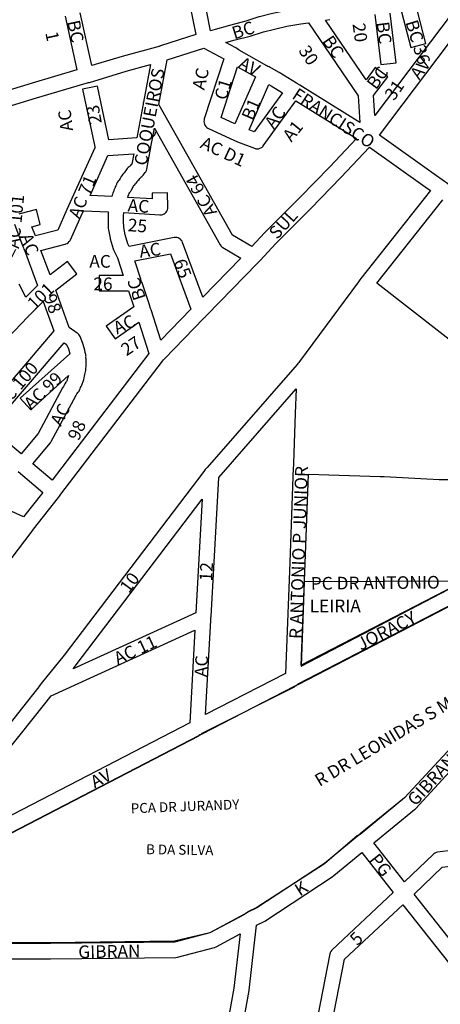
# Model space of a CAD drawing. Units: millimetres. Extents: x 171161 to 193785, y 1663363 to 1675120.
# Drawn here: x 178580 to 178879, y 1671230 to 1671930 of the extents above; entities that cross this region are included whole.
import ezdxf

# ---------------------------------------------------------------- set-up
doc = ezdxf.new("R2010")
doc.units = ezdxf.units.MM
for name, color, linetype in [('0PRACAS', 94, 'Continuous'), ('10CONV', 7, 'Continuous'), ('3CONV', 94, 'Continuous'), ('MAPA PORTO ALEGRE', 7, 'Continuous')]:
    doc.layers.add(name, color=color, linetype=linetype)
doc.styles.add('cdl', font='romans.shx')

msp = doc.modelspace()

# ---------------------------------------------------------------- linework, layer by layer
at = {"layer": '0PRACAS'}
for points in [[(178602, 1671274), (178545.8, 1671274), (178546.7, 1671322), (178547, 1671338), (178574.09, 1671352), (178707.5, 1671421), (178708.3, 1671422), (178708.3, 1671422), (178708.91, 1671422), (178710, 1671423), (178775.7, 1671456), (178776.5, 1671457), (178776.5, 1671457), (178777.09, 1671457), (178778.2, 1671458), (178930.8, 1671537)], [(178782.58, 1671530.63), (178780.42, 1671470.75), (178896.41, 1671531), (178896.41, 1671531), (178782.58, 1671530.63)], [(178899.41, 1671426), (178853.8, 1671377), (178822.3, 1671351), (178821.59, 1671351), (178821.59, 1671351), (178820.91, 1671350), (178820.09, 1671350), (178820.09, 1671350), (178796.91, 1671330), (178748.8, 1671299), (178742.41, 1671296), (178741.59, 1671295), (178741, 1671295), (178741, 1671295), (178740, 1671294), (178715.41, 1671281), (178690.3, 1671275), (178602, 1671274)]]:
    msp.add_lwpolyline(points, dxfattribs=at)
at = {"layer": 'MAPA PORTO ALEGRE'}
for points in [[(178715.98, 1671922.5), (178710.61, 1671949.12), (178779.61, 1671956), (178782.05, 1671938.88), (178778.61, 1671938.5), (178778.14, 1671938.38), (178768.03, 1671936.38), (178759, 1671934.38), (178750.7, 1671932.38), (178750.33, 1671932.25), (178741.08, 1671929.25), (178729.36, 1671926.25), (178719.28, 1671923.38), (178715.98, 1671922.5)], [(178698.95, 1671951.25), (178705.33, 1671919.75), (178680.22, 1671911.75), (178679.33, 1671911.38), (178678.77, 1671911.25), (178678.41, 1671911.12), (178677.52, 1671910.88), (178652.97, 1671904.25), (178631.45, 1671897.75), (178623.17, 1671935.12)], [(178832.75, 1671934.12), (178836.94, 1671898.38), (178847.88, 1671899.62), (178843.72, 1671935)], [(178888.55, 1671935.88), (178832.78, 1671862.12)], [(178886.75, 1671811.88), (178884.61, 1671813.62), (178883.83, 1671814.25), (178883.47, 1671814.5), (178883.08, 1671814.75), (178882.31, 1671815.38), (178874.97, 1671820.5), (178836.05, 1671848.25), (178902.08, 1671935.5), (178906.59, 1671935.5), (178911.58, 1671934.62), (178917.14, 1671933.62), (178923.41, 1671931.75), (178924.33, 1671931.5), (178932.12, 1671930.62), (178940.12, 1671928.75), (178949.02, 1671925.88), (178956.11, 1671922.88), (178956.7, 1671922.75), (178963.42, 1671920.88), (178967.02, 1671919.25), (178886.75, 1671811.88)], [(178851.8, 1671936), (178858.38, 1671910.62), (178869.03, 1671913.38), (178863.02, 1671936.5)], [(178612.42, 1671932.88), (178620.84, 1671894.75), (178589.02, 1671885.25), (178467.03, 1671847.88)], [(178822.06, 1671857.25), (178779.36, 1671883.75), (178778.53, 1671884.25), (178777.91, 1671884.62), (178776.98, 1671885.25), (178764.78, 1671892.75), (178759.17, 1671895.75), (178758.34, 1671896.25), (178757.5, 1671896.75), (178756.7, 1671897.12), (178755.91, 1671897.62), (178736.38, 1671908.75), (178735.55, 1671909.25), (178734.72, 1671909.75), (178733.94, 1671910.25), (178726.8, 1671914.12), (178732.36, 1671915.75), (178743.97, 1671918.62), (178753.48, 1671921.75), (178761.45, 1671923.62), (178770.23, 1671925.62), (178780.03, 1671927.5), (178785.61, 1671928.12), (178820.91, 1671876.12), (178822.06, 1671857.25)], [(178832.78, 1671862.12), (178831.91, 1671876.38), (178841.91, 1671889.75), (178833.09, 1671896.25), (178826.53, 1671887.5), (178797.69, 1671929.88), (178800.81, 1671930.38)], [(178745.3, 1671769), (178731.56, 1671777), (178679.08, 1671870), (178685.09, 1671901.75), (178711.16, 1671910), (178725.34, 1671902.38), (178711.47, 1671859.75), (178711.28, 1671859), (178711.2, 1671858), (178711.28, 1671857), (178711.53, 1671856.12), (178711.94, 1671855.25), (178712.48, 1671854.5), (178713.17, 1671853.75), (178713.95, 1671853.25), (178714.39, 1671853), (178732.48, 1671844.62), (178733.33, 1671844.25), (178734.22, 1671843.88), (178735.11, 1671843.5), (178747.12, 1671838.88), (178748.05, 1671838.62), (178749, 1671838.5), (178749.95, 1671838.62), (178750.88, 1671838.88), (178751.75, 1671839.25), (178752.53, 1671839.75), (178753.22, 1671840.5), (178753.45, 1671840.75), (178776.48, 1671872.62), (178819.61, 1671845.88), (178800.73, 1671825.75), (178779.38, 1671803.88), (178754.38, 1671778.75), (178745.3, 1671769)], [(178470.08, 1671837.38), (178592.19, 1671874.75), (178627.38, 1671885.25), (178628.31, 1671885.5), (178628.91, 1671885.62), (178629.91, 1671885.75), (178655.94, 1671893.75), (178673.27, 1671898.38), (178668.23, 1671871.75), (178668.06, 1671870.88), (178667.89, 1671870), (178667.7, 1671869), (178663.47, 1671846.25), (178643.61, 1671844.88), (178635.59, 1671883.12), (178624.81, 1671880.88), (178633.67, 1671840), (178633.75, 1671839.62), (178633.52, 1671839.12), (178613.77, 1671795.25), (178607.27, 1671780.62), (178591.38, 1671776.62), (178588.86, 1671783.12), (178594.83, 1671784.62), (178592.17, 1671795.38), (178580.17, 1671792.38), (178579.62, 1671792.12)], [(178733.28, 1671856.38), (178723.44, 1671860.88), (178735.17, 1671896.88), (178747.77, 1671889.75), (178733.28, 1671856.38)], [(178747.03, 1671850.62), (178743.45, 1671852), (178757.44, 1671884.25), (178759.12, 1671883.25), (178767.08, 1671878.38), (178747.03, 1671850.62)], [(178710.42, 1671733.12), (178696.06, 1671771.88), (178695.67, 1671772.75), (178695.12, 1671773.5), (178694.44, 1671774.25), (178693.66, 1671774.75), (178692.78, 1671775.12), (178691.86, 1671775.38), (178690.91, 1671775.5), (178689.95, 1671775.38), (178657.94, 1671769.12), (178657.06, 1671771), (178655.25, 1671777.25), (178654.19, 1671782.62), (178654, 1671787.12), (178654, 1671790.75), (178654.19, 1671793.25), (178679.73, 1671791.5), (178680.09, 1671791.5), (178681.05, 1671791.62), (178681.97, 1671791.88), (178682.84, 1671792.25), (178683.62, 1671792.75), (178684.31, 1671793.5), (178684.86, 1671794.25), (178685.27, 1671795.12), (178685.52, 1671796), (178685.59, 1671797), (178685.3, 1671807.12), (178674.3, 1671806.88), (178674.42, 1671802.88), (178657.09, 1671804), (178657.41, 1671805), (178657.8, 1671805.88), (178658.12, 1671806.75), (178658.52, 1671807.5), (178658.69, 1671807.88), (178659.22, 1671808.5), (178659.77, 1671809.25), (178661.33, 1671812.38), (178661.83, 1671812.75), (178662.52, 1671813.5), (178663, 1671814.12), (178663.61, 1671815.12), (178664.12, 1671816), (178665.03, 1671816.75), (178665.72, 1671817.5), (178666, 1671817.88), (178666.34, 1671818.25), (178667.12, 1671818.75), (178667.81, 1671819.5), (178668.09, 1671819.88), (178668.7, 1671820.75), (178669.39, 1671821.62), (178669.86, 1671822.25), (178670.27, 1671823.12), (178670.5, 1671824), (178673.16, 1671838.25), (178673.33, 1671839.12), (178673.5, 1671840), (178673.69, 1671841), (178675.94, 1671853.12), (178722.7, 1671770.25), (178723.28, 1671769.5), (178723.97, 1671768.75), (178724.72, 1671768.25), (178737.47, 1671760.75), (178710.42, 1671733.12)], [(178570.3, 1671542), (178588.23, 1671565.62), (178588.95, 1671566.62), (178589.41, 1671567.25), (178589.98, 1671568), (178607.7, 1671590.62), (178608.44, 1671591.62), (178608.89, 1671592.25), (178609.47, 1671593), (178681.84, 1671687.62), (178682.38, 1671688.38), (178683.09, 1671689.12), (178711.22, 1671718.12), (178711.86, 1671718.75), (178712.25, 1671719.12), (178712.56, 1671719.5), (178713.2, 1671720.12), (178749.2, 1671757.12), (178749.84, 1671757.75), (178750.23, 1671758.12), (178751.17, 1671759.12), (178762.38, 1671771.12), (178787.19, 1671796.12), (178808.64, 1671818.12), (178828.88, 1671839.75), (178868.61, 1671811.5), (178872.39, 1671808.88), (178822.91, 1671746.25), (178822.08, 1671745.25), (178821.72, 1671744.75), (178821.16, 1671744), (178779.28, 1671687.38), (178778.75, 1671686.62), (178778.45, 1671686.25), (178778.06, 1671685.75), (178777.48, 1671685.12), (178713.42, 1671612), (178712.83, 1671611.25), (178712.06, 1671610.38), (178711.61, 1671609.75), (178711.05, 1671609), (178611.77, 1671478.38), (178595.48, 1671458.38), (178594.77, 1671457.38), (178594.3, 1671456.75), (178593.73, 1671456), (178582.19, 1671441.38), (178559.8, 1671413.38)], [(178645.64, 1671804.62), (178630.27, 1671805.38), (178642.89, 1671833.75), (178661.38, 1671835), (178660, 1671827.62), (178659.38, 1671827.25), (178658.69, 1671826.5), (178658.41, 1671826.12), (178658.05, 1671825.75), (178657.27, 1671825.25), (178656.58, 1671824.5), (178656.06, 1671823.75), (178655.58, 1671823), (178655, 1671822.12), (178654.59, 1671821.5), (178654.17, 1671821.25), (178653.48, 1671820.5), (178653, 1671819.88), (178652.36, 1671818.75), (178651.58, 1671817.5), (178650.95, 1671816.25), (178650.28, 1671815.5), (178649.58, 1671814.5), (178649.08, 1671813.5), (178648.91, 1671813.12), (178648.58, 1671812.25), (178648.17, 1671811.5), (178647.97, 1671811), (178647.59, 1671810), (178647.17, 1671809), (178646.78, 1671808), (178646.66, 1671807.62), (178646.41, 1671806.88), (178646.08, 1671806), (178645.94, 1671805.62), (178645.64, 1671804.62)], [(178926.5, 1671671.12), (178834.28, 1671743), (178881.16, 1671802.25)], [(178603.22, 1671603), (178589.61, 1671614.62), (178602.02, 1671629.5), (178602.64, 1671630.38), (178620.3, 1671663.25), (178620.83, 1671664.25), (178621.81, 1671665.5), (178622.36, 1671666.25), (178623.02, 1671667.5), (178623.19, 1671667.88), (178623.52, 1671668.75), (178623.92, 1671669.5), (178624.27, 1671670.38), (178624.5, 1671671.12), (178624.8, 1671671.88), (178624.97, 1671672.38), (178625.2, 1671673.12), (178625.5, 1671673.88), (178625.67, 1671674.38), (178625.97, 1671675.38), (178626.09, 1671675.88), (178626.3, 1671676.88), (178626.48, 1671678), (178627.09, 1671680.88), (178627.17, 1671681.5), (178627.27, 1671682.5), (178627.38, 1671683.38), (178627.47, 1671684.5), (178627.5, 1671685), (178627.5, 1671688), (178627.47, 1671688.5), (178627.41, 1671689.25), (178627.22, 1671690), (178627.28, 1671690.62), (178627.33, 1671691), (178627.23, 1671691.62), (178627.16, 1671692.25), (178627, 1671692.88), (178626.8, 1671693.75), (178626.45, 1671695.25), (178625.42, 1671699.38), (178625.17, 1671700.12), (178623.08, 1671705.12), (178622.77, 1671705.75), (178622.22, 1671706.5), (178621.53, 1671707.25), (178621.14, 1671707.5), (178615.38, 1671711.5), (178605.75, 1671738.12), (178620.84, 1671749.62), (178614.16, 1671758.38), (178601.75, 1671748.88), (178595.3, 1671766.12), (178612.58, 1671770.62), (178613.08, 1671770.88), (178613.95, 1671771.25), (178614.73, 1671771.75), (178615.42, 1671772.5), (178615.97, 1671773.25), (178616.22, 1671773.75), (178623.81, 1671790.75), (178625.47, 1671794.5), (178643.19, 1671793.75), (178643.02, 1671791.38), (178643, 1671791), (178643, 1671786.75), (178643.2, 1671781.75), (178643.31, 1671780.88), (178644.52, 1671774.88), (178644.62, 1671774.5), (178646.62, 1671767.5), (178646.95, 1671766.62), (178649.19, 1671761.88), (178649.69, 1671760.88), (178649.91, 1671760.25), (178653.8, 1671748.5), (178636.7, 1671748.5), (178636.7, 1671737.5), (178657.45, 1671737.5), (178661.27, 1671726.12), (178641.75, 1671712.5), (178648.06, 1671703.5), (178664.86, 1671715.25), (178672.06, 1671693), (178603.22, 1671603)], [(178576.36, 1671785), (178582.48, 1671769), (178582.86, 1671768), (178583.16, 1671767.25), (178583.48, 1671766.38), (178592.83, 1671741.38), (178584.56, 1671733.12), (178579.84, 1671742.38)], [(178680.61, 1671702.38), (178673.56, 1671724.12), (178673.27, 1671725), (178673.03, 1671725.75), (178672.69, 1671726.75), (178667.19, 1671743.12), (178666.88, 1671744), (178666.62, 1671744.75), (178666.28, 1671745.75), (178661.97, 1671758.88), (178687.38, 1671763.75), (178701.94, 1671724.38), (178680.61, 1671702.38)], [(178571.61, 1671704.12), (178586, 1671719.12), (178586.61, 1671719.75), (178586.97, 1671720.12), (178587.33, 1671720.5), (178587.98, 1671721.12), (178596.97, 1671730), (178604.52, 1671709.12), (178556.03, 1671652.5)], [(178562.33, 1671642.88), (178611.77, 1671700.62), (178613.55, 1671699.38), (178614.86, 1671696.25), (178615.75, 1671692.75), (178580.61, 1671661.12), (178587.98, 1671652.88), (178614.8, 1671677.25), (178614.73, 1671676.62), (178614.5, 1671675.88), (178614.2, 1671675.12), (178614.03, 1671674.62), (178613.86, 1671674), (178613.58, 1671673.5), (178613.39, 1671673), (178612.88, 1671672.5), (178612.17, 1671671.5), (178611.27, 1671669.62), (178610.66, 1671668.62), (178593.22, 1671636.12), (178581.23, 1671621.75)], [(178712.41, 1671436.25), (178716.09, 1671503.12), (178716.14, 1671504), (178716.19, 1671504.75), (178716.25, 1671506), (178721.78, 1671604.75), (178776.84, 1671667.75), (178776.2, 1671650.25), (178774.86, 1671614.88), (178774.83, 1671614), (178774.8, 1671613), (178774.77, 1671612), (178772.2, 1671544.25), (178769.22, 1671465.38), (178712.41, 1671436.25)], [(178581.23, 1671621.75), (178559.7, 1671639.75)], [(178579.08, 1671609.12), (178596.53, 1671594.25), (178582.91, 1671576.75)], [(178780.45, 1671471.25), (178783.2, 1671543.75), (178785.59, 1671607.25), (178836.52, 1671605.5), (178837.45, 1671605.5), (178838.17, 1671605.5), (178839.34, 1671605.5), (178878.59, 1671603.5), (178892.45, 1671603.5), (178893.22, 1671603.5), (178894.36, 1671603.5), (178972.3, 1671600.75), (178968.31, 1671546.62), (178929.62, 1671547.5), (178928.55, 1671547.38), (178927.62, 1671547.12), (178926.97, 1671546.88), (178780.45, 1671471.25)], [(178582.91, 1671576.75), (178563.47, 1671585.5)], [(178618.12, 1671468.75), (178620.38, 1671471.5), (178709.92, 1671589.38), (178705.41, 1671508.62), (178618.12, 1671468.75)], [(178601.97, 1671273.5), (178545.81, 1671273.5), (178546.7, 1671321.88), (178546.95, 1671337.75), (178574.06, 1671352.12), (178707.52, 1671421.38), (178708.31, 1671421.75), (178708.92, 1671422.12), (178709.98, 1671422.62), (178775.64, 1671456.38), (178776.5, 1671456.88), (178777.11, 1671457.12), (178778.17, 1671457.62), (178930.78, 1671536.5)], [(178547.16, 1671350.25), (178547.39, 1671363.75), (178567.98, 1671406), (178568.39, 1671406.62), (178590.8, 1671434.62), (178602.53, 1671449.5), (178704.72, 1671496.25), (178701.09, 1671430.38), (178568.97, 1671361.88), (178547.16, 1671350.25)], [(178899.39, 1671426.12), (178853.81, 1671377), (178822.33, 1671351.38), (178821.61, 1671350.75), (178820.94, 1671350.25), (178820.12, 1671349.62), (178796.94, 1671330.38), (178748.75, 1671298.75), (178742.44, 1671295.62), (178741.59, 1671295.12), (178741.05, 1671294.88), (178739.95, 1671294.25), (178715.38, 1671281.12), (178690.34, 1671274.5), (178601.97, 1671273.5)], [(178853.86, 1671317.25), (178832.05, 1671345.12), (178861.06, 1671368.75), (178861.64, 1671369.25), (178904.95, 1671416.25), (178948.8, 1671374.62), (178900.48, 1671341.25), (178877.25, 1671338.38), (178876.33, 1671338.12), (178875.45, 1671337.75), (178874.67, 1671337.25), (178874.39, 1671337), (178853.86, 1671317.25)], [(178913.62, 1671241.75), (178860.72, 1671308.5), (178880.7, 1671327.75), (178903.17, 1671330.5), (178904.38, 1671330.88), (178905.25, 1671331.25), (178905.62, 1671331.5), (178956.38, 1671366.5), (178999.27, 1671311.88), (178913.62, 1671241.75)], [(178739.61, 1671219), (178743.41, 1671240), (178743.47, 1671240.38), (178748.64, 1671286.5), (178753.95, 1671289.12), (178754.52, 1671289.38), (178803.22, 1671321.38), (178803.7, 1671321.75), (178823.56, 1671338.12), (178845.88, 1671309.62), (178802.45, 1671269), (178801.98, 1671268.5), (178801.44, 1671267.75), (178801.03, 1671266.88), (178800.81, 1671266), (178773.48, 1671126)], [(178786.84, 1671137.12), (178811.27, 1671262.25), (178852.72, 1671300.88), (178905.16, 1671234.88), (178817.09, 1671162.25), (178786.84, 1671137.12)], [(178543.77, 1671156.5), (178545.17, 1671235.12), (178545.19, 1671236), (178545.2, 1671236.88), (178545.22, 1671238), (178545.61, 1671262.5), (178602.06, 1671262.5), (178691.16, 1671263.5), (178692.5, 1671263.62), (178718.81, 1671270.62), (178720, 1671271.12), (178736.86, 1671280.25), (178732.56, 1671241.75), (178729.17, 1671223.12)]]:
    msp.add_lwpolyline(points, dxfattribs=at)

# ---------------------------------------------------------------- texts
at = {"layer": '10CONV', "linetype": 'Continuous', "style": 'cdl'}
for s, rotation, p in [('BC', 281.89, (178613.9, 1671928.97)), ('BC', 17.35, (178732.79, 1671916.23)), ('20', 277.91, (178816.84, 1671927.31)), ('BC', 276.93, (178833.94, 1671928.4)), ('BC 36', 286.93, (178854.42, 1671928.54)), ('1', 282.14, (178598.31, 1671920.95)), ('BC', 304.31, (178795.07, 1671915.18)), ('30', 304.05, (178778.15, 1671908.2)), ('AV', 331.41, (178735.01, 1671896.61)), ('AV', 53.3, (178864.31, 1671887.01)), ('COQUEIROS', 79.31, (178670.32, 1671826.07)), ('AC', 76.86, (178711.46, 1671879.86)), ('BC', 53.32, (178833.51, 1671880.01)), ('C1', 73.31, (178726.99, 1671872.56)), ('31', 55.3, (178846.41, 1671872.15)), ('FRANCISCO', 326.86, (178773.17, 1671874.81)), ('B1', 67.05, (178745.9, 1671858.05)), ('AC', 96.93, (178618.17, 1671851.6)), ('23', 99.93, (178638.63, 1671856.86)), ('AC', 53.75, (178760.83, 1671852.04)), ('A1', 51.01, (178773.39, 1671842.85)), ('AC D1', 335.22, (178707.9, 1671839.46)), ('AC 71', 67.48, (178622.82, 1671788.08)), ('AC 64', 118.61, (178720.89, 1671793.39)), ('<AC 101', 84.37, (178578.98, 1671760.51)), ('AC', 355.8, (178656.73, 1671794.01)), ('25', 355.39, (178656.8, 1671780.02)), ('SUL', 47.63, (178763.19, 1671773.63)), ('AC', 291.03, (178580.24, 1671776.21)), ('AC', 7.47, (178665.85, 1671761.04)), ('65', 290.82, (178689.42, 1671758.22)), ('BC', 107.91, (178669.96, 1671732.54)), ('101', 44.5, (178590.91, 1671723.43)), ('98', 290.48, (178597.02, 1671733.25)), ('AC', 24.59, (178649.38, 1671706.45)), ('27', 33.84, (178656.08, 1671690.85)), ('AC 100', 49.54, (178569.1, 1671652.76)), ('AC 99', 43.51, (178588.35, 1671652.37)), ('AC', 62.56, (178609.44, 1671640.7)), ('98', 65.68, (178622.05, 1671630.37)), ('R ANTONIO P JUNIOR', 88.01, (178780.9, 1671489.83)), ('12', 86.96, (178716.99, 1671530.73)), ('10', 53.25, (178657.8, 1671522.01)), ('PC DR ANTONIO', 0.53, (178787.25, 1671525)), ('JORACY', 27.08, (178822.87, 1671481.55)), ('AC 11', 25.08, (178649.92, 1671471.47)), ('AC', 86.92, (178713.4, 1671462.73)), ('R DR LEONIDAS S MACHADO>', 30.95, (178793.48, 1671384.71)), ('GIBRAN', 47.23, (178861.58, 1671370.6)), ('AV', 27.45, (178633.51, 1671383.56)), ('PG', 308.04, (178828.36, 1671332.92)), ('K', 32.52, (178779.39, 1671306.78)), ('5', 44.48, (178820.3, 1671271.43)), ('GIBRAN', 0.83, (178621.87, 1671263))]:
    msp.add_text(s, height=9, rotation=rotation, dxfattribs=at).set_placement(p)
for s, p in [('AC', (178629.7, 1671754)), ('26', (178632.59, 1671738)), ('LEIRIA', (178786.41, 1671509))]:
    msp.add_text(s, height=9, dxfattribs=at).set_placement(p)
at = {"layer": '3CONV', "linetype": 'Continuous', "style": 'cdl'}
for s, rotation, p in [('PCA DR JURANDY', 2.2, (178659.3, 1671366)), ('B DA SILVA', 359.07, (178670, 1671337))]:
    msp.add_text(s, height=7, rotation=rotation, dxfattribs=at).set_placement(p)

doc.saveas('drawing.dxf')
